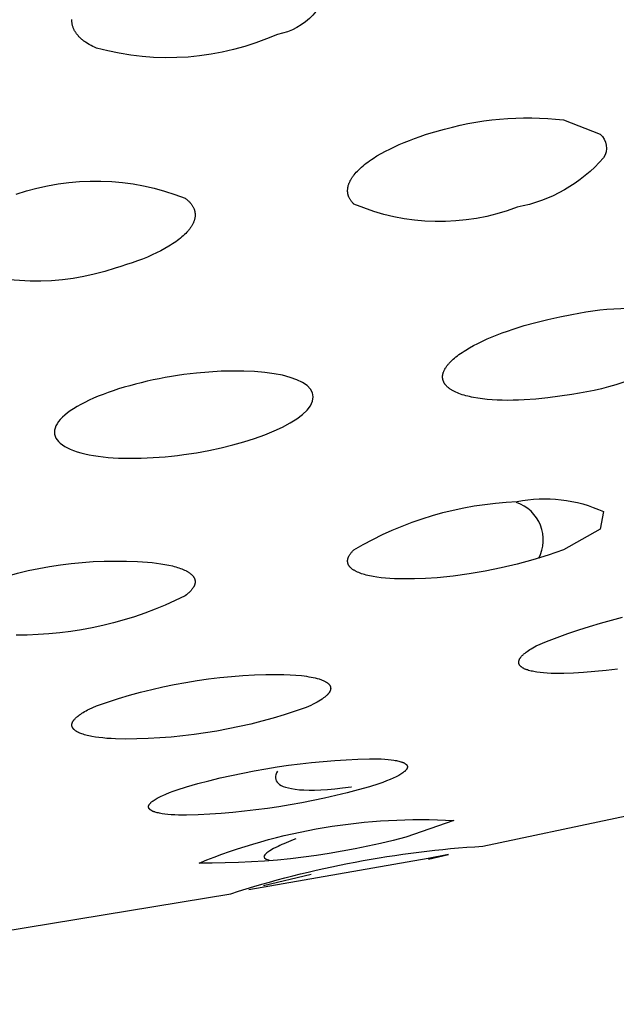
# Model space of a CAD drawing. Units: millimetres. Extents: x 0 to 316, y 1031 to 1126.
# Drawn here: x 160 to 161, y 1105 to 1106 of the extents above; entities that cross this region are included whole.
import ezdxf

# ---------------------------------------------------------------- set-up
doc = ezdxf.new("R2010")
doc.units = ezdxf.units.MM
doc.header["$MEASUREMENT"] = 0
doc.layers.add('Make2D$可见线$普通线', color=7, linetype='Continuous', true_color=0x000000)

msp = doc.modelspace()

# ---------------------------------------------------------------- linework, layer by layer
at = {"layer": 'Make2D$可见线$普通线'}
msp.add_line((160.5971, 1104.7336), (160.5233, 1104.7161), dxfattribs=at)
for points in [[(160.626, 1106.1195, -0.330533), (160.5446, 1106.0327, -0.174312), (160.2652, 1106.0115), (160.2622, 1106.0129), (160.2593, 1106.0142), (160.2566, 1106.0157), (160.2539, 1106.0171), (160.2514, 1106.0186), (160.249, 1106.0201), (160.2479, 1106.0209), (160.2467, 1106.0217), (160.2456, 1106.0225), (160.2446, 1106.0233), (160.2436, 1106.0241), (160.2426, 1106.0249), (160.2416, 1106.0257), (160.2407, 1106.0266), (160.2398, 1106.0274), (160.2389, 1106.0283), (160.238, 1106.0291), (160.2372, 1106.03), (160.2365, 1106.0309), (160.2357, 1106.0318), (160.235, 1106.0327), (160.2343, 1106.0336), (160.2337, 1106.0345), (160.233, 1106.0354), (160.2324, 1106.0363), (160.2319, 1106.0372), (160.2313, 1106.0382), (160.2308, 1106.0391), (160.2304, 1106.04), (160.2299, 1106.041), (160.2295, 1106.0419), (160.2292, 1106.0429), (160.2288, 1106.0439), (160.2285, 1106.0448), (160.2282, 1106.0458), (160.228, 1106.0468), (160.2277, 1106.0478), (160.2275, 1106.0488), (160.2274, 1106.0498), (160.2273, 1106.0508), (160.2272, 1106.0518), (160.2271, 1106.0528), (160.2271, 1106.0538), (160.2271, 1106.0549), (160.2271, 1106.0559)], [(161.0434, 1105.8786, -0.373837), (161.0488, 1105.8418, -0.169828), (160.915, 1105.7655, -0.195737), (160.663, 1105.7704), (160.6622, 1105.7712), (160.6614, 1105.772), (160.6607, 1105.7727), (160.66, 1105.7735), (160.6593, 1105.7743), (160.6587, 1105.7752), (160.6581, 1105.776), (160.6576, 1105.7768), (160.657, 1105.7776), (160.6566, 1105.7785), (160.6561, 1105.7793), (160.6557, 1105.7801), (160.6553, 1105.781), (160.6551, 1105.7814), (160.6549, 1105.7819), (160.6548, 1105.7823), (160.6546, 1105.7827), (160.6545, 1105.7831), (160.6543, 1105.7836), (160.6542, 1105.784), (160.6541, 1105.7845), (160.6539, 1105.7849), (160.6538, 1105.7853), (160.6537, 1105.7858), (160.6536, 1105.7862), (160.6536, 1105.7867), (160.6535, 1105.7871), (160.6534, 1105.7876), (160.6534, 1105.788), (160.6533, 1105.7885), (160.6533, 1105.7889), (160.6532, 1105.7894), (160.6532, 1105.7898), (160.6532, 1105.7903), (160.6532, 1105.7907), (160.6532, 1105.7916), (160.6532, 1105.7926), (160.6533, 1105.7935), (160.6534, 1105.7944), (160.6535, 1105.7953), (160.6536, 1105.7963), (160.6538, 1105.7972), (160.6541, 1105.7982), (160.6543, 1105.7991), (160.6546, 1105.8), (160.6549, 1105.801), (160.6552, 1105.802), (160.6556, 1105.8029), (160.656, 1105.8039), (160.6565, 1105.8048), (160.6569, 1105.8058), (160.6574, 1105.8068), (160.658, 1105.8077), (160.6585, 1105.8087), (160.6591, 1105.8097), (160.6597, 1105.8107), (160.6604, 1105.8116), (160.661, 1105.8126), (160.6618, 1105.8136), (160.6625, 1105.8146), (160.6633, 1105.8156), (160.6649, 1105.8176), (160.6666, 1105.8195), (160.6685, 1105.8215), (160.6704, 1105.8235), (160.6725, 1105.8255), (160.6747, 1105.8275), (160.677, 1105.8295), (160.6794, 1105.8314), (160.6819, 1105.8334), (160.6844, 1105.8353), (160.6871, 1105.8372), (160.6899, 1105.8391), (160.6927, 1105.841), (160.6986, 1105.8447), (160.7049, 1105.8484), (160.7115, 1105.852), (160.7184, 1105.8555), (160.7255, 1105.859), (160.733, 1105.8623), (160.7407, 1105.8656), (160.7486, 1105.8688), (160.7567, 1105.8719), (160.7651, 1105.8748), (160.7737, 1105.8777), (160.7824, 1105.8804), (160.8032, 1105.8864), (160.8151, 1105.8895), (160.8271, 1105.8923), (160.8392, 1105.8948), (160.8514, 1105.897), (160.8636, 1105.8989), (160.8759, 1105.9004), (160.8882, 1105.9017), (160.9006, 1105.9027), (160.913, 1105.9033), (160.9253, 1105.9036), (160.9377, 1105.9037), (160.95, 1105.9034), (160.9624, 1105.9028), (160.9746, 1105.9019), (160.9869, 1105.9007), (161.0434, 1105.8786)], [(160.1408, 1105.7856, -0.17874), (160.4021, 1105.7795)], [(160.4021, 1105.7795), (160.4031, 1105.7787), (160.4041, 1105.7779), (160.405, 1105.7771), (160.4059, 1105.7763), (160.4068, 1105.7755), (160.4077, 1105.7747), (160.4085, 1105.7739), (160.4092, 1105.7731), (160.41, 1105.7723), (160.4107, 1105.7715), (160.4113, 1105.7707), (160.412, 1105.7698), (160.4126, 1105.769), (160.4131, 1105.7682), (160.4136, 1105.7673), (160.4141, 1105.7665), (160.4146, 1105.7656), (160.415, 1105.7648), (160.4154, 1105.7639), (160.4158, 1105.763), (160.4161, 1105.7622), (160.4162, 1105.7617), (160.4164, 1105.7613), (160.4165, 1105.7609), (160.4166, 1105.7604), (160.4168, 1105.76), (160.4169, 1105.7595), (160.417, 1105.7591), (160.4171, 1105.7587), (160.4171, 1105.7582), (160.4172, 1105.7578), (160.4173, 1105.7573), (160.4173, 1105.7569), (160.4174, 1105.7565), (160.4174, 1105.756), (160.4175, 1105.7556), (160.4175, 1105.7551), (160.4175, 1105.7547), (160.4175, 1105.7542), (160.4175, 1105.7538), (160.4175, 1105.7533), (160.4175, 1105.7524), (160.4175, 1105.7515), (160.4174, 1105.7506), (160.4172, 1105.7497), (160.4171, 1105.7488), (160.4169, 1105.7479), (160.4167, 1105.747), (160.4164, 1105.7461), (160.4162, 1105.7452), (160.4159, 1105.7443), (160.4155, 1105.7434), (160.4152, 1105.7424), (160.4148, 1105.7415), (160.4144, 1105.7406), (160.4139, 1105.7397), (160.4134, 1105.7388), (160.4129, 1105.7378), (160.4124, 1105.7369), (160.4118, 1105.736), (160.4112, 1105.7351), (160.4106, 1105.7342), (160.4099, 1105.7332), (160.4093, 1105.7323), (160.4086, 1105.7314), (160.4078, 1105.7305), (160.4071, 1105.7295), (160.4063, 1105.7286), (160.4046, 1105.7268), (160.4029, 1105.7249), (160.401, 1105.7231), (160.399, 1105.7213), (160.397, 1105.7195), (160.3948, 1105.7176), (160.3925, 1105.7158), (160.3902, 1105.714), (160.3877, 1105.7122), (160.3851, 1105.7104), (160.3825, 1105.7087), (160.3797, 1105.7069), (160.3769, 1105.7052), (160.3709, 1105.7017), (160.3646, 1105.6983), (160.358, 1105.695), (160.351, 1105.6917), (160.3437, 1105.6885), (160.3361, 1105.6854), (160.3282, 1105.6824), (160.32, 1105.6795), (160.3116, 1105.6767), (160.3028, 1105.674), (160.2938, 1105.6714, -0.179151), (160.0325, 1105.6778)], [(161.1731, 1105.5374, -0.099301), (161, 1105.4761), (160.9811, 1105.4731), (160.9624, 1105.4707), (160.9441, 1105.4688), (160.9262, 1105.4676), (160.9174, 1105.4672), (160.9089, 1105.467), (160.9005, 1105.4669), (160.8923, 1105.4671), (160.8843, 1105.4673), (160.8765, 1105.4678), (160.869, 1105.4684), (160.8617, 1105.4692), (160.8547, 1105.4701), (160.848, 1105.4713), (160.8448, 1105.4719), (160.8417, 1105.4726), (160.8388, 1105.4733), (160.8359, 1105.474), (160.8331, 1105.4748), (160.8304, 1105.4756), (160.8278, 1105.4765), (160.8253, 1105.4774), (160.8229, 1105.4784), (160.8206, 1105.4793), (160.8185, 1105.4804), (160.8175, 1105.4809), (160.8164, 1105.4814), (160.8155, 1105.482), (160.8145, 1105.4825), (160.8136, 1105.4831), (160.8127, 1105.4836), (160.8118, 1105.4842), (160.811, 1105.4848), (160.8102, 1105.4854), (160.8094, 1105.486), (160.8086, 1105.4866), (160.8079, 1105.4873), (160.8072, 1105.4879), (160.8066, 1105.4885), (160.8059, 1105.4892), (160.8053, 1105.4898), (160.8048, 1105.4905), (160.8042, 1105.4912), (160.804, 1105.4915), (160.8037, 1105.4919), (160.8035, 1105.4922), (160.8033, 1105.4926), (160.803, 1105.4929), (160.8028, 1105.4933), (160.8026, 1105.4936), (160.8024, 1105.494), (160.8022, 1105.4943), (160.802, 1105.4947), (160.8018, 1105.495), (160.8017, 1105.4954), (160.8015, 1105.4958), (160.8014, 1105.4961), (160.8012, 1105.4965), (160.8011, 1105.4969), (160.8009, 1105.4973), (160.8008, 1105.4976), (160.8007, 1105.498), (160.8006, 1105.4984), (160.8005, 1105.4988), (160.8004, 1105.4992), (160.8003, 1105.4995), (160.8003, 1105.4999), (160.8002, 1105.5003), (160.8002, 1105.5007), (160.8001, 1105.5011), (160.8001, 1105.5015), (160.8, 1105.5019), (160.8, 1105.5023), (160.8, 1105.5027), (160.8, 1105.5031), (160.8, 1105.5035), (160.8, 1105.5039), (160.8, 1105.5043), (160.8001, 1105.5047), (160.8001, 1105.5051), (160.8002, 1105.5056), (160.8002, 1105.506), (160.8003, 1105.5064), (160.8003, 1105.5068), (160.8004, 1105.5072), (160.8005, 1105.5076), (160.8006, 1105.508), (160.8007, 1105.5084), (160.8008, 1105.5089), (160.8011, 1105.5097), (160.8014, 1105.5105), (160.8017, 1105.5114), (160.802, 1105.5122), (160.8024, 1105.5131), (160.8028, 1105.5139), (160.8033, 1105.5148), (160.8037, 1105.5156), (160.8042, 1105.5165), (160.8048, 1105.5174), (160.8053, 1105.5182), (160.8059, 1105.5191), (160.8066, 1105.52), (160.8072, 1105.5208), (160.8079, 1105.5217), (160.8086, 1105.5226), (160.8094, 1105.5234), (160.8102, 1105.5243), (160.811, 1105.5252), (160.8127, 1105.527), (160.8145, 1105.5287), (160.8164, 1105.5305), (160.8185, 1105.5323), (160.8206, 1105.534), (160.8229, 1105.5358), (160.8253, 1105.5376), (160.8278, 1105.5393), (160.8304, 1105.5411), (160.8331, 1105.5429), (160.8359, 1105.5446), (160.8417, 1105.5481), (160.848, 1105.5516), (160.8547, 1105.555), (160.8617, 1105.5584), (160.869, 1105.5618), (160.8765, 1105.565), (160.8843, 1105.5681), (160.8923, 1105.5712), (160.9005, 1105.5741), (160.9089, 1105.577), (160.9262, 1105.5824), (160.9441, 1105.5875), (160.9624, 1105.592), (160.9811, 1105.5961), (161, 1105.5997, -0.111888), (161.1731, 1105.5993)], [(161.0434, 1105.2676), (160.9869, 1105.236), (160.9632, 1105.2277), (160.9393, 1105.2202), (160.915, 1105.2135), (160.8906, 1105.2077), (160.866, 1105.2027), (160.8412, 1105.1985), (160.8163, 1105.1952), (160.7914, 1105.1927), (160.7737, 1105.1915), (160.7567, 1105.1908), (160.7407, 1105.1907), (160.733, 1105.1908), (160.7255, 1105.1911), (160.7184, 1105.1915), (160.7115, 1105.192), (160.7049, 1105.1927), (160.6986, 1105.1935), (160.6927, 1105.1945), (160.6899, 1105.195), (160.6871, 1105.1955), (160.6844, 1105.1961), (160.6819, 1105.1968), (160.6794, 1105.1975), (160.677, 1105.1982), (160.6747, 1105.1989), (160.6725, 1105.1997), (160.6704, 1105.2005), (160.6685, 1105.2013), (160.6675, 1105.2018), (160.6666, 1105.2022), (160.6657, 1105.2027), (160.6649, 1105.2031), (160.6641, 1105.2036), (160.6633, 1105.2041), (160.6625, 1105.2045), (160.6618, 1105.205), (160.661, 1105.2055), (160.6604, 1105.206), (160.6597, 1105.2065), (160.6591, 1105.207), (160.6585, 1105.2076), (160.658, 1105.2081), (160.6577, 1105.2084), (160.6574, 1105.2086), (160.6572, 1105.2089), (160.6569, 1105.2092), (160.6567, 1105.2094), (160.6565, 1105.2097), (160.6562, 1105.21), (160.656, 1105.2103), (160.6558, 1105.2106), (160.6556, 1105.2108), (160.6554, 1105.2111), (160.6552, 1105.2114), (160.6551, 1105.2117), (160.6549, 1105.212), (160.6547, 1105.2123), (160.6546, 1105.2126), (160.6544, 1105.2129), (160.6543, 1105.2132), (160.6542, 1105.2135), (160.6541, 1105.2138), (160.6539, 1105.2141), (160.6538, 1105.2144), (160.6537, 1105.2147), (160.6536, 1105.215), (160.6536, 1105.2153), (160.6535, 1105.2156), (160.6534, 1105.2159), (160.6534, 1105.2162), (160.6533, 1105.2165), (160.6533, 1105.2168), (160.6532, 1105.2171), (160.6532, 1105.2175), (160.6532, 1105.2178), (160.6532, 1105.2181), (160.6532, 1105.2184), (160.6532, 1105.2187), (160.6532, 1105.2191), (160.6532, 1105.2194), (160.6532, 1105.2197), (160.6533, 1105.22), (160.6533, 1105.2204), (160.6534, 1105.2207), (160.6534, 1105.221), (160.6535, 1105.2214), (160.6536, 1105.2217), (160.6536, 1105.222), (160.6537, 1105.2224), (160.6538, 1105.2227), (160.6539, 1105.2231), (160.6541, 1105.2234), (160.6542, 1105.2237), (160.6543, 1105.2241), (160.6545, 1105.2244), (160.6546, 1105.2248), (160.6548, 1105.2251), (160.6549, 1105.2255), (160.6553, 1105.2262), (160.6557, 1105.2269), (160.6561, 1105.2276), (160.6566, 1105.2283), (160.657, 1105.2291), (160.6576, 1105.2298), (160.6581, 1105.2305), (160.6587, 1105.2313), (160.6593, 1105.232), (160.66, 1105.2328), (160.6607, 1105.2335), (160.6614, 1105.2343), (160.6622, 1105.235), (160.663, 1105.2358, -0.124893), (160.915, 1105.3103, -0.160397), (161.0488, 1105.2948), (161.0434, 1105.2676)], [(160.0325, 1105.1576, -0.120203), (160.2938, 1105.2181), (160.3116, 1105.2182), (160.3282, 1105.2177), (160.3361, 1105.2173), (160.3437, 1105.2167), (160.351, 1105.216), (160.358, 1105.2152), (160.3646, 1105.2143), (160.3709, 1105.2132), (160.3769, 1105.2121), (160.3825, 1105.2108), (160.3851, 1105.2101), (160.3877, 1105.2094), (160.3902, 1105.2086), (160.3925, 1105.2079), (160.3948, 1105.2071), (160.397, 1105.2062), (160.399, 1105.2054), (160.401, 1105.2045), (160.4029, 1105.2036), (160.4038, 1105.2032), (160.4046, 1105.2027), (160.4055, 1105.2022), (160.4063, 1105.2017), (160.4071, 1105.2013), (160.4078, 1105.2008), (160.4086, 1105.2003), (160.4093, 1105.1998), (160.4099, 1105.1993), (160.4106, 1105.1987), (160.4112, 1105.1982), (160.4118, 1105.1977), (160.4124, 1105.1972), (160.4129, 1105.1966), (160.4134, 1105.1961), (160.4139, 1105.1955), (160.4141, 1105.1953), (160.4144, 1105.195), (160.4146, 1105.1947), (160.4148, 1105.1944), (160.415, 1105.1941), (160.4152, 1105.1938), (160.4154, 1105.1936), (160.4155, 1105.1933), (160.4157, 1105.193), (160.4159, 1105.1927), (160.416, 1105.1924), (160.4162, 1105.1921), (160.4163, 1105.1918), (160.4164, 1105.1915), (160.4166, 1105.1912), (160.4167, 1105.1909), (160.4168, 1105.1906), (160.4169, 1105.1903), (160.417, 1105.19), (160.4171, 1105.1897), (160.4172, 1105.1894), (160.4172, 1105.1891), (160.4173, 1105.1888), (160.4174, 1105.1885), (160.4174, 1105.1882), (160.4175, 1105.1879), (160.4175, 1105.1876), (160.4175, 1105.1873), (160.4175, 1105.1869), (160.4175, 1105.1866), (160.4175, 1105.1863), (160.4175, 1105.186), (160.4175, 1105.1857), (160.4175, 1105.1854), (160.4175, 1105.185), (160.4174, 1105.1847), (160.4174, 1105.1844), (160.4173, 1105.1841), (160.4173, 1105.1837), (160.4172, 1105.1834), (160.4171, 1105.1831), (160.4171, 1105.1827), (160.417, 1105.1824), (160.4169, 1105.1821), (160.4168, 1105.1817), (160.4166, 1105.1814), (160.4165, 1105.1811), (160.4164, 1105.1807), (160.4162, 1105.1804), (160.4161, 1105.18), (160.4159, 1105.1797), (160.4158, 1105.1794), (160.4156, 1105.179), (160.4154, 1105.1787), (160.415, 1105.178), (160.4146, 1105.1773), (160.4141, 1105.1766), (160.4136, 1105.1759), (160.4131, 1105.1752), (160.4126, 1105.1744), (160.412, 1105.1737), (160.4113, 1105.173), (160.4107, 1105.1723), (160.41, 1105.1715), (160.4092, 1105.1708), (160.4085, 1105.17), (160.4077, 1105.1693), (160.4068, 1105.1685), (160.4059, 1105.1678), (160.4041, 1105.1663), (160.4021, 1105.1647)], [(160.4021, 1105.1647, -0.120124), (160.1408, 1105.104)], [(159.0176, 1104.5412), (159.0529, 1104.537), (159.1083, 1104.5331), (159.6371, 1104.5823), (160.0367, 1104.6323), (160.4729, 1104.704, -0.0634), (160.862, 1104.7775), (161.2711, 1104.864), (161.6711, 1104.966), (161.9675, 1105.0516)], [(160.5889, 1104.992, -0.086012), (160.3095, 1104.9432), (160.2947, 1104.9435), (160.2878, 1104.9439), (160.2812, 1104.9443), (160.2749, 1104.9449), (160.2689, 1104.9455), (160.2633, 1104.9463), (160.2581, 1104.9472), (160.2556, 1104.9477), (160.2532, 1104.9482), (160.2509, 1104.9487), (160.2487, 1104.9493), (160.2466, 1104.9499), (160.2446, 1104.9505), (160.2426, 1104.9511), (160.2408, 1104.9518), (160.2391, 1104.9525), (160.2383, 1104.9529), (160.2375, 1104.9532), (160.2368, 1104.9536), (160.2361, 1104.954), (160.2353, 1104.9543), (160.2347, 1104.9547), (160.234, 1104.9551), (160.2334, 1104.9555), (160.2328, 1104.9559), (160.2322, 1104.9563), (160.2317, 1104.9568), (160.2312, 1104.9572), (160.2309, 1104.9574), (160.2307, 1104.9576), (160.2305, 1104.9578), (160.2303, 1104.958), (160.23, 1104.9583), (160.2298, 1104.9585), (160.2296, 1104.9587), (160.2294, 1104.9589), (160.2292, 1104.9592), (160.2291, 1104.9594), (160.2289, 1104.9596), (160.2287, 1104.9599), (160.2286, 1104.9601), (160.2284, 1104.9603), (160.2283, 1104.9606), (160.2281, 1104.9608), (160.228, 1104.9611), (160.2279, 1104.9613), (160.2278, 1104.9615), (160.2277, 1104.9618), (160.2276, 1104.962), (160.2275, 1104.9623), (160.2274, 1104.9625), (160.2274, 1104.9628), (160.2273, 1104.963), (160.2272, 1104.9633), (160.2272, 1104.9635), (160.2271, 1104.9638), (160.2271, 1104.964), (160.2271, 1104.9643), (160.2271, 1104.9645), (160.2271, 1104.9648), (160.2271, 1104.965), (160.2271, 1104.9653), (160.2271, 1104.9656), (160.2271, 1104.9658), (160.2271, 1104.9661), (160.2272, 1104.9663), (160.2272, 1104.9666), (160.2273, 1104.9669), (160.2273, 1104.9671), (160.2274, 1104.9674), (160.2275, 1104.9677), (160.2275, 1104.9679), (160.2276, 1104.9682), (160.2277, 1104.9685), (160.2278, 1104.9688), (160.228, 1104.969), (160.2281, 1104.9693), (160.2282, 1104.9696), (160.2283, 1104.9698), (160.2285, 1104.9701), (160.2286, 1104.9704), (160.2288, 1104.9707), (160.229, 1104.971), (160.2292, 1104.9712), (160.2293, 1104.9715), (160.2295, 1104.9718), (160.2299, 1104.9724), (160.2304, 1104.9729), (160.2308, 1104.9735), (160.2313, 1104.9741), (160.2319, 1104.9747), (160.2324, 1104.9753), (160.233, 1104.9759), (160.2337, 1104.9764), (160.2343, 1104.977), (160.235, 1104.9776), (160.2357, 1104.9782), (160.2365, 1104.9788), (160.2372, 1104.9794), (160.2389, 1104.9807), (160.2407, 1104.9819), (160.2426, 1104.9831), (160.2446, 1104.9844), (160.2467, 1104.9856), (160.249, 1104.9869), (160.2514, 1104.9882), (160.2539, 1104.9895), (160.2593, 1104.9921), (160.2652, 1104.9947), (160.282, 1105.0004), (160.2989, 1105.0058), (160.316, 1105.0109), (160.3332, 1105.0156), (160.3505, 1105.0199), (160.3678, 1105.0239), (160.3853, 1105.0275), (160.4029, 1105.0308), (160.4205, 1105.0336), (160.4382, 1105.0361), (160.4559, 1105.0382), (160.4736, 1105.04), (160.4914, 1105.0413), (160.5091, 1105.0423), (160.5269, 1105.0429), (160.5446, 1105.0431), (160.5548, 1105.0429), (160.5644, 1105.0426), (160.5734, 1105.042), (160.5819, 1105.0412), (160.5859, 1105.0407), (160.5897, 1105.0402), (160.5933, 1105.0396), (160.5968, 1105.039), (160.6001, 1105.0383), (160.6033, 1105.0376), (160.6063, 1105.0369), (160.609, 1105.0361), (160.6104, 1105.0356), (160.6116, 1105.0352), (160.6129, 1105.0348), (160.614, 1105.0343), (160.6152, 1105.0338), (160.6163, 1105.0334), (160.6173, 1105.0329), (160.6183, 1105.0324), (160.6192, 1105.0319), (160.6201, 1105.0314), (160.6205, 1105.0311), (160.6209, 1105.0308), (160.6213, 1105.0305), (160.6217, 1105.0303), (160.6221, 1105.03), (160.6224, 1105.0297), (160.6228, 1105.0294), (160.6231, 1105.0292), (160.6234, 1105.0289), (160.6237, 1105.0286), (160.624, 1105.0283), (160.6243, 1105.028), (160.6246, 1105.0277), (160.6248, 1105.0274), (160.6251, 1105.0271), (160.6253, 1105.0268), (160.6255, 1105.0265), (160.6257, 1105.0262), (160.6258, 1105.026), (160.6259, 1105.0259), (160.626, 1105.0257), (160.6261, 1105.0255), (160.6262, 1105.0254), (160.6262, 1105.0252), (160.6263, 1105.0251), (160.6264, 1105.0249), (160.6265, 1105.0247), (160.6265, 1105.0246), (160.6266, 1105.0244), (160.6266, 1105.0243), (160.6267, 1105.0241), (160.6267, 1105.0239), (160.6268, 1105.0238), (160.6268, 1105.0236), (160.6269, 1105.0234), (160.6269, 1105.0233), (160.6269, 1105.0231), (160.627, 1105.0229), (160.627, 1105.0227), (160.627, 1105.0226), (160.627, 1105.0224), (160.627, 1105.0222), (160.6271, 1105.0221), (160.6271, 1105.0219), (160.6271, 1105.0217), (160.6271, 1105.0215), (160.6271, 1105.0214), (160.6271, 1105.0212), (160.627, 1105.021), (160.627, 1105.0208), (160.627, 1105.0207), (160.627, 1105.0205), (160.627, 1105.0203), (160.6269, 1105.0201), (160.6269, 1105.0199), (160.6269, 1105.0198), (160.6268, 1105.0196), (160.6268, 1105.0194), (160.6267, 1105.0192), (160.6267, 1105.019), (160.6266, 1105.0187), (160.6264, 1105.0183), (160.6263, 1105.0179), (160.6261, 1105.0176), (160.626, 1105.0172), (160.6258, 1105.0168), (160.6256, 1105.0165), (160.6254, 1105.0161), (160.6252, 1105.0157), (160.625, 1105.0154), (160.6247, 1105.015), (160.6245, 1105.0146), (160.6242, 1105.0143), (160.6239, 1105.0139), (160.6236, 1105.0135), (160.6233, 1105.0132), (160.623, 1105.0128), (160.6223, 1105.012), (160.6216, 1105.0113), (160.6208, 1105.0105), (160.62, 1105.0098), (160.6191, 1105.009), (160.6182, 1105.0082), (160.6172, 1105.0074), (160.6161, 1105.0067), (160.615, 1105.0059), (160.6139, 1105.0051), (160.6115, 1105.0035), (160.6088, 1105.0019), (160.606, 1105.0003), (160.603, 1104.9986), (160.5997, 1104.997), (160.5963, 1104.9953), (160.5927, 1104.9937), (160.5889, 1104.992)], [(160.687, 1104.8693, -0.062707), (160.4042, 1104.8254), (160.3917, 1104.8256), (160.386, 1104.8259), (160.3806, 1104.8262), (160.3755, 1104.8266), (160.3708, 1104.8272), (160.3665, 1104.8278), (160.3644, 1104.8281), (160.3625, 1104.8285), (160.3607, 1104.8289), (160.3589, 1104.8293), (160.3573, 1104.8297), (160.3558, 1104.8302), (160.355, 1104.8304), (160.3543, 1104.8307), (160.3536, 1104.8309), (160.353, 1104.8312), (160.3524, 1104.8314), (160.3518, 1104.8317), (160.3512, 1104.832), (160.3506, 1104.8322), (160.3501, 1104.8325), (160.3496, 1104.8328), (160.3494, 1104.833), (160.3492, 1104.8331), (160.349, 1104.8333), (160.3487, 1104.8334), (160.3485, 1104.8336), (160.3483, 1104.8337), (160.3481, 1104.8339), (160.3479, 1104.834), (160.3478, 1104.8342), (160.3476, 1104.8343), (160.3474, 1104.8345), (160.3473, 1104.8347), (160.3471, 1104.8348), (160.347, 1104.835), (160.3468, 1104.8352), (160.3467, 1104.8353), (160.3466, 1104.8355), (160.3465, 1104.8357), (160.3463, 1104.8358), (160.3462, 1104.836), (160.3462, 1104.8361), (160.3462, 1104.8362), (160.3461, 1104.8363), (160.3461, 1104.8364), (160.346, 1104.8364), (160.346, 1104.8365), (160.3459, 1104.8366), (160.3459, 1104.8367), (160.3459, 1104.8368), (160.3458, 1104.8369), (160.3458, 1104.837), (160.3458, 1104.8371), (160.3458, 1104.8372), (160.3457, 1104.8373), (160.3457, 1104.8373), (160.3457, 1104.8374), (160.3457, 1104.8375), (160.3457, 1104.8376), (160.3456, 1104.8377), (160.3456, 1104.8378), (160.3456, 1104.8379), (160.3456, 1104.838), (160.3456, 1104.8381), (160.3456, 1104.8382), (160.3456, 1104.8383), (160.3456, 1104.8384), (160.3456, 1104.8385), (160.3456, 1104.8386), (160.3456, 1104.8387), (160.3456, 1104.8388), (160.3456, 1104.8389), (160.3456, 1104.839), (160.3456, 1104.8391), (160.3456, 1104.8392), (160.3457, 1104.8393), (160.3457, 1104.8394), (160.3457, 1104.8395), (160.3457, 1104.8396), (160.3457, 1104.8397), (160.3458, 1104.8398), (160.3458, 1104.84), (160.3459, 1104.8402), (160.346, 1104.8404), (160.346, 1104.8406), (160.3461, 1104.8408), (160.3462, 1104.841), (160.3463, 1104.8412), (160.3464, 1104.8415), (160.3466, 1104.8417), (160.3467, 1104.8419), (160.3468, 1104.8421), (160.347, 1104.8423), (160.3471, 1104.8425), (160.3473, 1104.8428), (160.3474, 1104.843), (160.3476, 1104.8432), (160.3478, 1104.8434), (160.348, 1104.8436), (160.3484, 1104.8441), (160.3488, 1104.8445), (160.3493, 1104.845), (160.3498, 1104.8455), (160.3503, 1104.8459), (160.3509, 1104.8464), (160.3515, 1104.8469), (160.3521, 1104.8473), (160.3527, 1104.8478), (160.3541, 1104.8488), (160.3556, 1104.8498), (160.3573, 1104.8508), (160.3591, 1104.8518), (160.3609, 1104.8528), (160.363, 1104.8539), (160.3651, 1104.8549), (160.3674, 1104.856), (160.3723, 1104.8581), (160.3777, 1104.8604), (160.3835, 1104.8626), (160.3899, 1104.8649), (160.4042, 1104.8695, -0.062715), (160.687, 1104.9128), (160.6995, 1104.9126), (160.7052, 1104.9124), (160.7106, 1104.9121), (160.7157, 1104.9116), (160.7204, 1104.9111), (160.7247, 1104.9105), (160.7267, 1104.9102), (160.7287, 1104.9098), (160.7305, 1104.9095), (160.7322, 1104.9091), (160.7339, 1104.9086), (160.7354, 1104.9082), (160.7361, 1104.908), (160.7368, 1104.9077), (160.7375, 1104.9075), (160.7382, 1104.9072), (160.7388, 1104.907), (160.7394, 1104.9067), (160.74, 1104.9064), (160.7405, 1104.9062), (160.741, 1104.9059), (160.7415, 1104.9056), (160.7418, 1104.9055), (160.742, 1104.9053), (160.7422, 1104.9052), (160.7424, 1104.905), (160.7426, 1104.9049), (160.7428, 1104.9047), (160.743, 1104.9046), (160.7432, 1104.9044), (160.7434, 1104.9043), (160.7436, 1104.9041), (160.7437, 1104.904), (160.7439, 1104.9038), (160.744, 1104.9037), (160.7442, 1104.9035), (160.7443, 1104.9033), (160.7445, 1104.9032), (160.7446, 1104.903), (160.7447, 1104.9028), (160.7448, 1104.9027), (160.7449, 1104.9025), (160.745, 1104.9024), (160.745, 1104.9023), (160.7451, 1104.9022), (160.7451, 1104.9022), (160.7451, 1104.9021), (160.7452, 1104.902), (160.7452, 1104.9019), (160.7453, 1104.9018), (160.7453, 1104.9017), (160.7453, 1104.9016), (160.7454, 1104.9015), (160.7454, 1104.9015), (160.7454, 1104.9014), (160.7454, 1104.9013), (160.7455, 1104.9012), (160.7455, 1104.9011), (160.7455, 1104.901), (160.7455, 1104.9009), (160.7455, 1104.9008), (160.7455, 1104.9007), (160.7456, 1104.9006), (160.7456, 1104.9005), (160.7456, 1104.9004), (160.7456, 1104.9003), (160.7456, 1104.9002), (160.7456, 1104.9002), (160.7456, 1104.9001), (160.7456, 1104.9), (160.7456, 1104.8999), (160.7456, 1104.8998), (160.7456, 1104.8997), (160.7456, 1104.8996), (160.7455, 1104.8995), (160.7455, 1104.8994), (160.7455, 1104.8993), (160.7455, 1104.8992), (160.7455, 1104.8991), (160.7455, 1104.899), (160.7454, 1104.8989), (160.7454, 1104.8988), (160.7454, 1104.8986), (160.7453, 1104.8984), (160.7452, 1104.8982), (160.7451, 1104.898), (160.745, 1104.8978), (160.745, 1104.8976), (160.7448, 1104.8974), (160.7447, 1104.8972), (160.7446, 1104.8969), (160.7445, 1104.8967), (160.7444, 1104.8965), (160.7442, 1104.8963), (160.7441, 1104.8961), (160.7439, 1104.8959), (160.7437, 1104.8957), (160.7436, 1104.8955), (160.7434, 1104.8952), (160.7432, 1104.895), (160.7428, 1104.8946), (160.7424, 1104.8941), (160.7419, 1104.8937), (160.7414, 1104.8932), (160.7409, 1104.8928), (160.7403, 1104.8923), (160.7397, 1104.8918), (160.7391, 1104.8914), (160.7385, 1104.8909), (160.7371, 1104.8899), (160.7356, 1104.889), (160.7339, 1104.888), (160.7322, 1104.887), (160.7303, 1104.886), (160.7282, 1104.8849), (160.7238, 1104.8828), (160.7189, 1104.8807), (160.7135, 1104.8785), (160.7077, 1104.8762), (160.7013, 1104.874), (160.687, 1104.8693)], [(160.7434, 1104.7917, -0.069618), (160.4237, 1104.7515, -0.111583), (160.8172, 1104.8172), (160.7434, 1104.7917)]]:
    msp.add_lwpolyline(points, format="xyb", dxfattribs=at)
for points in [[(161.0703, 1105.0513), (161.0527, 1105.0492), (161.0352, 1105.0474), (161.0177, 1105.0459), (161.0021, 1105.045), (160.9875, 1105.0445), (160.9806, 1105.0445), (160.974, 1105.0445), (160.9677, 1105.0447), (160.9617, 1105.045), (160.956, 1105.0454), (160.9506, 1105.046), (160.9456, 1105.0467), (160.9433, 1105.047), (160.941, 1105.0475), (160.9388, 1105.0479), (160.9367, 1105.0484), (160.9347, 1105.0489), (160.9328, 1105.0494), (160.931, 1105.05), (160.9302, 1105.0503), (160.9294, 1105.0506), (160.9286, 1105.0509), (160.9278, 1105.0512), (160.927, 1105.0515), (160.9263, 1105.0519), (160.9256, 1105.0522), (160.9249, 1105.0526), (160.9243, 1105.0529), (160.9237, 1105.0533), (160.9231, 1105.0537), (160.9225, 1105.0541), (160.9222, 1105.0543), (160.922, 1105.0545), (160.9217, 1105.0547), (160.9215, 1105.0549), (160.9212, 1105.0551), (160.921, 1105.0553), (160.9208, 1105.0555), (160.9206, 1105.0557), (160.9204, 1105.0559), (160.9202, 1105.0561), (160.92, 1105.0563), (160.9198, 1105.0565), (160.9196, 1105.0567), (160.9194, 1105.057), (160.9193, 1105.0572), (160.9191, 1105.0574), (160.919, 1105.0576), (160.9188, 1105.0578), (160.9187, 1105.0581), (160.9186, 1105.0583), (160.9185, 1105.0585), (160.9184, 1105.0588), (160.9183, 1105.059), (160.9182, 1105.0592), (160.9181, 1105.0595), (160.918, 1105.0597), (160.918, 1105.0599), (160.9179, 1105.0602), (160.9178, 1105.0604), (160.9178, 1105.0607), (160.9178, 1105.0609), (160.9177, 1105.0612), (160.9177, 1105.0614), (160.9177, 1105.0617), (160.9177, 1105.0619), (160.9177, 1105.0622), (160.9177, 1105.0624), (160.9177, 1105.0627), (160.9178, 1105.063), (160.9178, 1105.0632), (160.9178, 1105.0635), (160.9179, 1105.0637), (160.918, 1105.064), (160.918, 1105.0643), (160.9181, 1105.0645), (160.9182, 1105.0648), (160.9183, 1105.0651), (160.9184, 1105.0654), (160.9185, 1105.0656), (160.9186, 1105.0659), (160.9187, 1105.0662), (160.9188, 1105.0665), (160.919, 1105.0667), (160.9191, 1105.067), (160.9193, 1105.0673), (160.9194, 1105.0676), (160.9196, 1105.0679), (160.9198, 1105.0682), (160.9202, 1105.0687), (160.9206, 1105.0693), (160.9211, 1105.0699), (160.9215, 1105.0705), (160.9221, 1105.0711), (160.9226, 1105.0717), (160.9232, 1105.0723), (160.9238, 1105.073), (160.9244, 1105.0736), (160.9251, 1105.0742), (160.9258, 1105.0748), (160.9266, 1105.0755), (160.9274, 1105.0761), (160.929, 1105.0774), (160.9308, 1105.0787), (160.9328, 1105.0801), (160.9348, 1105.0814), (160.937, 1105.0828), (160.9394, 1105.0842), (160.9419, 1105.0856), (160.9445, 1105.0871), (160.9607, 1105.0938), (160.9771, 1105.1002), (160.9937, 1105.1063), (161.0104, 1105.112), (161.0272, 1105.1174), (161.0441, 1105.1225), (161.0612, 1105.1271), (161.0783, 1105.1315)], [(160.7781, 1104.7575), (160.809, 1104.7647), (160.7779, 1104.7587), (160.5004, 1104.7101)]]:
    msp.add_lwpolyline(points, dxfattribs=at)
msp.add_arc((160.8949, 1105.2512), 0.0608, 332.0677, 71.3577, dxfattribs=at)
for points, knots in [([(160.6, 1105.4721), (160.6, 1105.4364), (160.5052, 1105.3973), (160.4, 1105.383), (160.3486, 1105.376), (160.2984, 1105.3753), (160.2224, 1105.3879), (160.2, 1105.4008), (160.2, 1105.4177), (160.2, 1105.4346), (160.2224, 1105.4535), (160.2984, 1105.4866), (160.3486, 1105.4996), (160.4, 1105.5066), (160.5052, 1105.5209), (160.6, 1105.5078), (160.6, 1105.4721)], [0, 0, 0, 0, 0.356341, 0.356341, 0.356341, 0.520713, 0.520713, 0.686447, 0.686447, 0.686447, 0.85218, 0.85218, 1.016552, 1.016552, 1.016552, 1.372893, 1.372893, 1.372893, 1.372893]), ([(160.5448, 1104.8934), (160.5405, 1104.8861), (160.5405, 1104.8796), (160.5554, 1104.8662), (160.5859, 1104.859), (160.6587, 1104.8693), (160.6588, 1104.8693), (160.6589, 1104.8693), (160.659, 1104.8693)], [0.5672492, 0.5672492, 0.5672492, 0.5672492, 0.7030996, 0.7030996, 0.9267435, 0.9267435, 0.9267435, 0.9271298, 0.9271298, 0.9271298, 0.9271298]), ([(160.5733, 1104.7888), (160.5623, 1104.7846), (160.5531, 1104.7808), (160.5457, 1104.7773), (160.5255, 1104.7677), (160.516, 1104.7592), (160.5319, 1104.7563)], [0.3370052, 0.3370052, 0.3370052, 0.3370052, 0.4159152, 0.4159152, 0.4159152, 0.6389027, 0.6389027, 0.6389027, 0.6389027])]:
    msp.add_open_spline(points, degree=3, knots=knots, dxfattribs=at)

doc.saveas('drawing.dxf')
